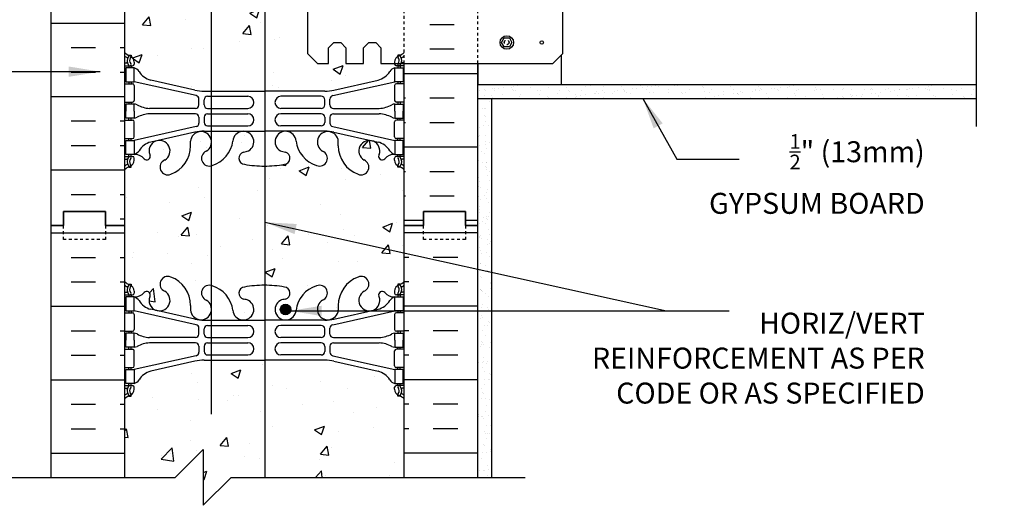
# Model space of a CAD drawing. Units: inches. Extents: x 109 to 210, y 85 to 161.
# Drawn here: x 174 to 210, y 123 to 140 of the extents above; entities that cross this region are included whole.
import ezdxf

# ---------------------------------------------------------------- set-up
doc = ezdxf.new("R2010")
doc.units = ezdxf.units.IN
doc.header["$LTSCALE"] = 0.5
doc.header["$MEASUREMENT"] = 0
doc.linetypes.add('DASHED2', pattern=[0.375, 0.25, -0.125])
doc.linetypes.add('HIDDEN2', pattern=[0.1875, 0.125, -0.0625])
for name, color, linetype in [('HATCH', 12, 'Continuous'), ('line25', 2, 'Continuous'), ('LINE3', 3, 'Continuous'), ('LINE50', 5, 'Continuous'), ('LINE9', 9, 'Continuous'), ('TEXT', 4, 'Continuous'), ('Web_Edge', 9, 'Continuous')]:
    doc.layers.add(name, color=color, linetype=linetype)
doc.styles.add('DIM', font='romans.shx', dxfattribs={"width": 0.7})
doc.styles.add('ROMANS', font='romans.shx', dxfattribs={"height": 0.75})
doc.dimstyles.new('ext_12', dxfattribs={"dimscale": 12, "dimtxt": 0.09375, "dimasz": 0.09375, "dimexe": 0.09375, "dimexo": 0.0625, "dimgap": 0.0625, "dimtad": 1, "dimdec": 1, "dimzin": 3, "dimdsep": 46, "dimlunit": 4, "dimtxsty": 'DIM', "dimcen": 0.09, "dimdle": 0.09375, "dimclrt": 4, "dimadec": 0, "dimazin": 0, "dimtfac": 1, "dimtdec": 1, "dimtmove": 2, "dimatfit": 3, "dimfxl": 1, "dimfrac": 2, "dimtolj": 1, "dimtzin": 0, "dimarcsym": 0})
pattern_1 = [(37.5, (79.7706, 17.2635), (-0.0157483, 0.4817059), [0, -0.38, 0, -0.425, 0, -0.40625]), (7.5, (79.7706, 17.2635), (0.4424442, 0.7055365), [0, -0.205, 0, -0.3425, 0, -0.13125]), (327.5, (79.4631, 17.2635), (0.7785355, 0.0014148), [0, -0.125, 0, -0.45, 0, -0.5875]), (317.5, (79.4631, 17.2635), (0.7515317, 0.219419), [0, -0.0625, 0, -0.295, 0, -0.3375])]

msp = doc.modelspace()

# ---------------------------------------------------------------- hatches: boundary and pattern name
at = {"layer": 'HATCH'}
h = msp.add_hatch(dxfattribs=at)
h.set_pattern_fill('AR-CONC', color=256, scale=0.5)
h.paths.add_polyline_path([(188.232, 159.584), (183.214, 159.584), (183.214, 155.396), (183.232, 155.396), (185.39, 155.396, 0.054974), (185.716, 155.432), (187.297, 155.785, 0.180914), (187.715, 156.096, -0.155529), (187.891, 156.23), (187.996, 156.23), (187.996, 156.3), (187.948, 156.3, -0.414214), (187.886, 156.362), (187.886, 156.43, -0.249069), (187.996, 156.637), (187.996, 156.679), (188.086, 156.679, 0.08841), (188.232, 156.776)])
h.paths.add_polyline_path([(183.214, 159.584), (182.044, 159.584), (181.333, 158.873), (181.333, 155.396), (183.214, 155.396)])
h.paths.add_polyline_path([(181.333, 158.873), (181.044, 158.584), (181.044, 160.584), (180.044, 159.584), (178.232, 159.584), (178.232, 156.776, 0.088416), (178.378, 156.679), (178.468, 156.679), (178.468, 156.637, -0.249069), (178.578, 156.43), (178.578, 156.362, -0.414214), (178.515, 156.3), (178.468, 156.3), (178.468, 156.23), (178.573, 156.23, -0.155529), (178.748, 156.096, 0.180914), (179.166, 155.785), (180.747, 155.432, 0.054974), (181.074, 155.396), (181.333, 155.396)])
h.paths.add_polyline_path([(181.333, 152.726, -0.939916), (181.152, 153.249, 0.218184), (181.333, 153.503), (181.333, 153.644, 0.876353), (180.591, 153.601), (180.591, 153.436, -0.311223), (179.882, 152.42, -1), (179.669, 152.931, 2.155404), (179.13, 153.126), (179.142, 153.104, -0.834375), (178.93, 152.979, 0.23174), (178.573, 153.13), (178.468, 153.13), (178.468, 153.06), (178.515, 153.06, -0.414214), (178.578, 152.997), (178.578, 152.93, -0.249069), (178.468, 152.723), (178.468, 152.681), (178.378, 152.681, 0.088416), (178.232, 152.584), (178.232, 150.584, -0.451271), (178.676, 150.534, -0.520567), (179.228, 150.534, -0.520567), (179.696, 150.534, -0.520567), (179.976, 150.534, -0.520567), (180.532, 150.534, -0.520567), (180.839, 150.534, -0.520567), (181.065, 150.534, -0.321926), (181.333, 150.628)])
h.paths.add_polyline_path([(183.214, 152.714, -0.046405), (182.518, 152.779, -0.843243), (182.484, 153.211, 0.055617), (182.663, 153.257, 1.661382), (182.102, 153.61, -0.30095), (181.366, 152.737, -0.030973), (181.333, 152.726), (181.333, 150.628, -0.17013), (181.464, 150.534, -0.520567), (182.069, 150.534, -0.520567), (182.407, 150.534, -0.520567), (182.663, 150.534, -0.464142), (183.214, 150.584)], flags=16)
h.paths.add_polyline_path([(188.232, 152.584, 0.08841), (188.086, 152.681), (187.996, 152.681), (187.996, 152.723, -0.249069), (187.886, 152.93), (187.886, 152.997, -0.414214), (187.948, 153.06), (187.996, 153.06), (187.996, 153.13), (187.891, 153.13, 0.231736), (187.533, 152.979, -0.8344), (187.322, 153.104), (187.333, 153.126, 2.155404), (186.795, 152.931, -1), (186.581, 152.42, -0.311223), (185.872, 153.436), (185.873, 153.601, 1.661382), (185.311, 153.249, -1), (185.098, 152.737, -0.30095), (184.362, 153.61, 1.661382), (183.801, 153.257, 0.055617), (183.98, 153.211, -0.843243), (183.946, 152.779, -0.047544), (183.232, 152.714, -0.047544), (182.518, 152.779, -0.843243), (182.484, 153.211, 0.055617), (182.663, 153.257, 1.661382), (182.102, 153.61, -0.30095), (181.366, 152.737, -0.030973), (181.333, 152.726), (181.333, 150.628), (181.333, 148.441, -0.030973), (181.366, 148.43, -0.30095), (182.102, 147.558, 1.661382), (182.663, 147.911, 0.055617), (182.484, 147.956, -0.843243), (182.518, 148.388, -0.047544), (183.232, 148.453, -0.047544), (183.946, 148.388, -0.843243), (183.98, 147.956, 0.055617), (183.801, 147.911, 1.661382), (184.362, 147.558, -0.30095), (185.098, 148.43, -1), (185.311, 147.919, 1.661382), (185.873, 147.566), (185.872, 147.731, -0.311223), (186.581, 148.747, -1), (186.795, 148.236, 2.155404), (187.333, 148.042), (187.322, 148.063, -0.834375), (187.533, 148.189, 0.23174), (187.891, 148.038), (187.996, 148.038), (187.996, 148.108), (187.948, 148.108, -0.414214), (187.886, 148.17), (187.886, 148.238, -0.249069), (187.996, 148.445), (187.996, 148.486), (188.086, 148.486, 0.08841), (188.232, 148.584), (188.232, 150.584)])
h.paths.add_polyline_path([(182.663, 147.586, -1), (182.288, 147.586, -1)], flags=16)
h.paths.add_polyline_path([(181.333, 150.628, 0.321926), (181.065, 150.534, 0.520567), (180.839, 150.534, 0.520567), (180.532, 150.534, 0.520567), (179.976, 150.534, 0.520567), (179.696, 150.534, 0.520567), (179.228, 150.534, 0.520567), (178.676, 150.534, 0.451271), (178.232, 150.584), (178.232, 148.584, 0.088416), (178.378, 148.486), (178.468, 148.486), (178.468, 148.445, -0.249069), (178.578, 148.238), (178.578, 148.17, -0.414214), (178.515, 148.108), (178.468, 148.108), (178.468, 148.038), (178.573, 148.038, 0.231736), (178.93, 148.189, -0.8344), (179.142, 148.063), (179.13, 148.042, 2.155404), (179.669, 148.236, -1), (179.882, 148.747, -0.311223), (180.591, 147.731), (180.591, 147.566, 0.876353), (181.333, 147.524), (181.333, 147.665, 0.218184), (181.152, 147.919, -0.939916), (181.333, 148.441)])
h.paths.add_polyline_path([(181.333, 145.772), (181.074, 145.772, 0.054974), (180.747, 145.736), (179.166, 145.383, 0.180914), (178.748, 145.072, -0.155529), (178.573, 144.938), (178.468, 144.938), (178.468, 144.868), (178.515, 144.868, -0.414214), (178.578, 144.805), (178.578, 144.738, -0.249069), (178.468, 144.531), (178.468, 144.489), (178.378, 144.489, 0.088416), (178.232, 144.391), (178.232, 138.776, 0.088416), (178.378, 138.679), (178.468, 138.679), (178.468, 138.637, -0.249069), (178.578, 138.43), (178.578, 138.362, -0.414214), (178.515, 138.3), (178.468, 138.3), (178.468, 138.23), (178.573, 138.23, -0.155529), (178.748, 138.096, 0.180914), (179.166, 137.785), (180.747, 137.432, 0.054974), (181.074, 137.396), (181.333, 137.396)])
h.paths.add_polyline_path([(183.249, 145.772), (183.232, 145.772), (181.333, 145.772), (181.333, 137.396), (183.249, 137.396)])
h.paths.add_polyline_path([(184.772, 144.03), (185.125, 144.384), (185.522, 144.384), (185.522, 143.821), (185.709, 143.634), (185.959, 143.634), (186.147, 143.821), (186.147, 144.384), (186.772, 144.384), (186.772, 143.821), (186.959, 143.634), (187.209, 143.634), (187.397, 143.821), (187.397, 144.384), (188.232, 144.384), (188.232, 144.391, 0.08841), (188.086, 144.489), (187.996, 144.489), (187.996, 144.531, -0.249069), (187.886, 144.738), (187.886, 144.805, -0.414214), (187.948, 144.868), (187.996, 144.868), (187.996, 144.938), (187.891, 144.938, -0.155529), (187.715, 145.072, 0.180914), (187.297, 145.383), (185.716, 145.736, 0.054974), (185.39, 145.772), (183.249, 145.772), (183.249, 137.396), (185.39, 137.396, 0.054974), (185.716, 137.432), (187.297, 137.785, 0.180914), (187.715, 138.096, -0.155529), (187.891, 138.23), (187.996, 138.23), (187.996, 138.3), (187.948, 138.3, -0.414214), (187.886, 138.362), (187.886, 138.384), (187.397, 138.384), (187.397, 138.946), (187.209, 139.134), (186.959, 139.134), (186.772, 138.946), (186.772, 138.384), (186.147, 138.384), (186.147, 138.946), (185.959, 139.134), (185.709, 139.134), (185.522, 138.946), (185.522, 138.384), (185.125, 138.384), (184.772, 138.737)])
h.paths.add_polyline_path([(181.333, 134.726, -0.939916), (181.152, 135.249, 0.218184), (181.333, 135.503), (181.333, 135.644, 0.876353), (180.591, 135.601), (180.591, 135.436, -0.311223), (179.882, 134.42, -1), (179.669, 134.931, 2.155404), (179.13, 135.126), (179.142, 135.104, -0.834375), (178.93, 134.979, 0.23174), (178.573, 135.13), (178.468, 135.13), (178.468, 135.06), (178.515, 135.06, -0.414214), (178.578, 134.997), (178.578, 134.93, -0.249069), (178.468, 134.723), (178.468, 134.681), (178.378, 134.681, 0.088416), (178.232, 134.584), (178.232, 132.584), (178.232, 130.584, 0.088416), (178.378, 130.486), (178.468, 130.486), (178.468, 130.445, -0.249069), (178.578, 130.238), (178.578, 130.17, -0.414214), (178.515, 130.108), (178.468, 130.108), (178.468, 130.038), (178.573, 130.038, 0.231736), (178.93, 130.189, -0.8344), (179.142, 130.063), (179.13, 130.042, 2.155404), (179.669, 130.236, -1), (179.882, 130.747, -0.311223), (180.591, 129.731), (180.591, 129.566, 0.876353), (181.333, 129.524), (181.333, 129.665, 0.218184), (181.152, 129.919, -0.939916), (181.333, 130.441)])
h.paths.add_polyline_path([(183.249, 134.714, -0.048684), (182.518, 134.779, -0.843243), (182.484, 135.211, 0.055617), (182.663, 135.257, 1.661382), (182.102, 135.61, -0.30095), (181.366, 134.737, -0.030973), (181.333, 134.726), (181.333, 130.441, -0.030973), (181.366, 130.43, -0.30095), (182.102, 129.558, 1.661382), (182.663, 129.911, 0.055617), (182.484, 129.956, -0.843243), (182.518, 130.388, -0.048684), (183.249, 130.453)])
h.paths.add_polyline_path([(188.232, 134.584, 0.08841), (188.086, 134.681), (187.996, 134.681), (187.996, 134.723, -0.249069), (187.886, 134.93), (187.886, 134.997, -0.414214), (187.948, 135.06), (187.996, 135.06), (187.996, 135.13), (187.891, 135.13, 0.231736), (187.533, 134.979, -0.8344), (187.322, 135.104), (187.333, 135.126, 2.155404), (186.795, 134.931, -1), (186.581, 134.42, -0.311223), (185.872, 135.436), (185.873, 135.601, 1.661382), (185.311, 135.249, -1), (185.098, 134.737, -0.30095), (184.362, 135.61, 1.661382), (183.801, 135.257, 0.055617), (183.98, 135.211, -0.843243), (183.946, 134.779, -0.046405), (183.249, 134.714), (183.249, 130.453, -0.046405), (183.946, 130.388, -0.843243), (183.98, 129.956, 0.055617), (183.801, 129.911, 1.661382), (184.362, 129.558, -0.30095), (185.098, 130.43, -1), (185.311, 129.919, 1.661382), (185.873, 129.566), (185.872, 129.731, -0.311223), (186.581, 130.747, -1), (186.795, 130.236, 2.155404), (187.333, 130.042), (187.322, 130.063, -0.834375), (187.533, 130.189, 0.23174), (187.891, 130.038), (187.996, 130.038), (187.996, 130.108), (187.948, 130.108, -0.414214), (187.886, 130.17), (187.886, 130.238, -0.249069), (187.996, 130.445), (187.996, 130.486), (188.086, 130.486, 0.08841), (188.232, 130.584), (188.232, 132.584)])
h.paths.add_polyline_path([(184.175, 129.586, -1), (183.8, 129.586, -1)], flags=16)
h.paths.add_polyline_path([(183.249, 127.772), (183.232, 127.772), (181.074, 127.772, 0.054974), (180.747, 127.736), (179.166, 127.383, 0.180914), (178.748, 127.072, -0.155529), (178.573, 126.938), (178.468, 126.938), (178.468, 126.868), (178.515, 126.868, -0.414214), (178.578, 126.805), (178.578, 126.738, -0.249069), (178.468, 126.531), (178.468, 126.489), (178.378, 126.489, 0.088416), (178.232, 126.391), (178.232, 123.584), (180.044, 123.584), (181.044, 124.584), (181.044, 122.584), (182.044, 123.584), (183.249, 123.584)])
h.paths.add_polyline_path([(188.232, 126.391, 0.08841), (188.086, 126.489), (187.996, 126.489), (187.996, 126.531, -0.249069), (187.886, 126.738), (187.886, 126.805, -0.414214), (187.948, 126.868), (187.996, 126.868), (187.996, 126.938), (187.891, 126.938, -0.155529), (187.715, 127.072, 0.180914), (187.297, 127.383), (185.716, 127.736, 0.054974), (185.39, 127.772), (183.249, 127.772), (183.249, 123.584), (188.232, 123.584)])
h = msp.add_hatch(dxfattribs=at)
h.set_pattern_fill('INSUL', color=256, scale=7, style=0)
h.set_pattern_definition([(0, (-2747.93, -264.4257), (0, 2.625), []), (0, (-2747.93, -263.5507), (0, 2.625), [0.875, -0.875]), (0, (-2747.93, -262.6757), (0, 2.625), [0.875, -0.875])])
h.paths.add_polyline_path([(175.607, 132.584), (176.044, 132.584), (176.044, 133.084), (177.544, 133.084), (177.544, 132.584), (178.232, 132.584), (178.232, 150.584), (177.544, 150.584), (177.544, 151.084), (176.044, 151.084), (176.044, 150.584), (175.607, 150.584)])
h = msp.add_hatch(dxfattribs=at)
h.set_pattern_fill('AR-SAND', color=256, scale=0.25, style=0)
h.set_pattern_definition(pattern_1)
h.paths.add_polyline_path([(206.839, 137.634), (190.857, 137.634), (190.857, 137.134), (206.839, 137.134)])
h = msp.add_hatch(dxfattribs=at)
h.set_pattern_fill('AR-SAND', color=256, scale=0.25, style=0)
h.set_pattern_definition(pattern_1)
h.paths.add_polyline_path([(208.684, 137.634), (206.839, 137.634), (206.839, 137.134), (208.684, 137.134)])
h = msp.add_hatch(dxfattribs=at)
h.set_pattern_fill('AR-SAND', color=256, scale=0.25, style=0)
h.set_pattern_definition(pattern_1)
h.paths.add_polyline_path([(191.357, 137.134), (190.857, 137.134), (190.857, 132.584), (190.857, 123.584), (191.357, 123.584)])
at = {"layer": 'LINE3'}
msp.add_hatch(color=256, dxfattribs=at).paths.add_polyline_path([(183.8, 129.586, 1), (184.175, 129.586, 1)])

# ---------------------------------------------------------------- linework, layer by layer
at = {"layer": 'HATCH'}
for p, q in [((190.021, 139.764), (189.146, 139.764)), ((190.021, 138.889), (189.146, 138.889)), ((190.857, 138.014), (188.232, 138.014)), ((190.021, 137.139), (189.146, 137.139)), ((190.021, 136.264), (189.146, 136.264)), ((190.857, 135.389), (188.232, 135.389)), ((190.021, 134.514), (189.146, 134.514)), ((188.271, 133.639), (188.232, 133.639)), ((190.021, 133.639), (189.146, 133.639)), ((188.919, 132.764), (188.232, 132.764)), ((190.857, 132.764), (190.419, 132.764)), ((175.607, 132.324), (178.232, 132.324)), ((190.857, 132.324), (188.232, 132.324)), ((176.32, 131.449), (177.195, 131.449)), ((178.07, 131.449), (178.232, 131.449)), ((188.393, 131.449), (188.232, 131.449)), ((190.143, 131.449), (189.268, 131.449)), ((176.32, 130.574), (177.195, 130.574)), ((178.07, 130.574), (178.232, 130.574)), ((188.393, 130.574), (188.232, 130.574)), ((190.143, 130.574), (189.268, 130.574)), ((175.607, 129.699), (178.232, 129.699)), ((190.857, 129.699), (188.232, 129.699)), ((176.32, 128.824), (177.195, 128.824)), ((178.07, 128.824), (178.232, 128.824)), ((188.393, 128.824), (188.232, 128.824)), ((190.143, 128.824), (189.268, 128.824)), ((176.32, 127.949), (177.195, 127.949)), ((178.07, 127.949), (178.232, 127.949)), ((188.393, 127.949), (188.232, 127.949)), ((190.143, 127.949), (189.268, 127.949)), ((175.607, 127.074), (178.232, 127.074)), ((190.857, 127.074), (188.232, 127.074)), ((176.32, 126.199), (177.195, 126.199)), ((178.07, 126.199), (178.232, 126.199)), ((188.393, 126.199), (188.232, 126.199)), ((190.143, 126.199), (189.268, 126.199)), ((176.32, 125.324), (177.195, 125.324)), ((178.07, 125.324), (178.232, 125.324)), ((188.393, 125.324), (188.232, 125.324)), ((190.143, 125.324), (189.268, 125.324)), ((175.607, 124.449), (178.232, 124.449)), ((190.857, 124.449), (188.232, 124.449))]:
    msp.add_line(p, q, dxfattribs=at)
at = {"layer": 'HATCH', "color": 8}
for p, q in [((188.271, 137.139), (188.232, 137.139)), ((188.271, 136.264), (188.232, 136.264)), ((188.271, 134.514), (188.232, 134.514))]:
    msp.add_line(p, q, dxfattribs=at)
at = {"layer": 'line25'}
for p, q in [((178.232, 150.584), (178.232, 132.584)), ((188.232, 132.584), (188.232, 138.384)), ((190.857, 138.384), (190.857, 137.634)), ((193.857, 137.634), (193.857, 138.697)), ((190.857, 137.634), (208.684, 137.634)), ((190.857, 137.634), (193.857, 137.634)), ((178.232, 132.584), (178.232, 123.584)), ((188.232, 123.584), (188.232, 132.584))]:
    msp.add_line(p, q, dxfattribs=at)
msp.add_lwpolyline([(184.772, 144.03), (184.772, 138.737), (185.125, 138.384), (185.522, 138.384), (185.522, 138.946), (185.709, 139.134), (185.959, 139.134), (186.147, 138.946), (186.147, 138.384), (186.772, 138.384), (186.772, 138.946), (186.959, 139.134), (187.209, 139.134), (187.397, 138.946), (187.397, 138.384), (193.543, 138.384), (193.897, 138.737), (193.897, 144.03)], dxfattribs=at)
at = {"layer": 'LINE3'}
for p, q in [((181.333, 158.873), (181.333, 125.844)), ((183.249, 149.045), (183.249, 123.587))]:
    msp.add_line(p, q, dxfattribs=at)
msp.add_circle((183.988, 129.586), 0.188, dxfattribs=at)
at = {"layer": 'LINE50'}
for p, q in [((175.607, 132.584), (175.607, 150.584)), ((190.857, 132.584), (190.857, 138.384)), ((175.607, 123.584), (175.607, 132.584)), ((190.857, 123.584), (190.857, 132.584))]:
    msp.add_line(p, q, dxfattribs=at)
for points in [[(175.607, 132.584), (176.044, 132.584), (176.044, 133.084), (177.544, 133.084), (177.544, 132.584), (178.232, 132.584)], [(178.232, 132.584), (177.544, 132.584), (177.544, 133.084), (176.044, 133.084), (176.044, 132.584), (175.607, 132.584)], [(190.857, 132.584), (190.419, 132.584), (190.419, 133.084), (188.919, 133.084), (188.919, 132.584), (188.232, 132.584)], [(188.232, 132.584), (188.919, 132.584), (188.919, 133.084), (190.419, 133.084), (190.419, 132.584), (190.857, 132.584)]]:
    msp.add_lwpolyline(points, dxfattribs=at)
at = {"layer": 'LINE9', "linetype": 'HIDDEN2'}
for p, q in [((188.232, 138.384), (188.232, 144.365)), ((190.857, 138.384), (190.857, 144.384))]:
    msp.add_line(p, q, dxfattribs=at)
at = {"layer": 'LINE9'}
for p, q in [((190.857, 137.134), (208.684, 137.134)), ((191.357, 123.584), (191.357, 137.134))]:
    msp.add_line(p, q, dxfattribs=at)
for points in [[(208.684, 148.384), (208.684, 143.259), (207.684, 142.259), (209.684, 142.259), (208.684, 141.259), (208.684, 136.134)], [(169.3, 123.584), (180.044, 123.584), (181.044, 124.584), (181.044, 122.584), (182.044, 123.584), (192.549, 123.584)]]:
    msp.add_lwpolyline(points, dxfattribs=at)
msp.add_lwpolyline([(191.989, 139.294), (192.082, 139.134), (191.989, 138.974), (191.805, 138.974), (191.712, 139.134), (191.805, 139.294)], close=True, dxfattribs=at)
at = {"layer": 'LINE9', "linetype": 'DASHED2', "ltscale": 0.15}
for points in [[(177.544, 132.584), (177.544, 132.584), (177.544, 132.084), (176.044, 132.084), (176.044, 132.584), (176.044, 132.584)], [(177.544, 132.584), (177.544, 132.584), (177.544, 132.084), (176.044, 132.084), (176.044, 132.584), (176.044, 132.584)], [(190.419, 132.584), (190.419, 132.584), (190.419, 132.084), (188.919, 132.084), (188.919, 132.584), (188.919, 132.584)], [(190.419, 132.584), (190.419, 132.584), (190.419, 132.084), (188.919, 132.084), (188.919, 132.584), (188.919, 132.584)]]:
    msp.add_lwpolyline(points, dxfattribs=at)
at = {"layer": 'LINE9'}
for centre, radius in [((191.897, 139.134), 0.241), ((193.147, 139.134), 0.0625)]:
    msp.add_circle(centre, radius, dxfattribs=at)
at = {"layer": 'LINE9', "linetype": 'DASHED2'}
msp.add_circle((191.892, 139.138), 0.0843, dxfattribs=at)
at = {"layer": 'Web_Edge', "color": 8}
for p, q in [((178.232, 138.4), (178.31, 138.4)), ((178.378, 138.679), (178.468, 138.679)), ((178.468, 138.679), (178.468, 138.637)), ((178.578, 138.43), (178.578, 138.362)), ((187.886, 138.43), (187.886, 138.362)), ((188.086, 138.679), (187.996, 138.679)), ((187.996, 138.679), (187.996, 138.637)), ((188.232, 138.4), (188.154, 138.4)), ((178.232, 138.3), (178.515, 138.3)), ((178.378, 138.3), (178.378, 138.23)), ((178.468, 138.3), (178.468, 138.23)), ((188.232, 138.3), (187.948, 138.3)), ((187.996, 138.3), (187.996, 138.23)), ((188.086, 138.3), (188.086, 138.23)), ((178.232, 137.66), (178.515, 137.66)), ((178.378, 137.73), (178.378, 137.66)), ((178.468, 137.73), (178.468, 137.66)), ((180.79, 137.233), (178.573, 137.73)), ((180.747, 137.432), (179.166, 137.785)), ((185.673, 137.233), (187.891, 137.73)), ((185.716, 137.432), (187.297, 137.785)), ((188.232, 137.66), (187.948, 137.66)), ((187.996, 137.73), (187.996, 137.66)), ((188.086, 137.73), (188.086, 137.66)), ((178.578, 137.597), (178.578, 137.062)), ((181.074, 137.396), (183.232, 137.396)), ((185.39, 137.396), (183.232, 137.396)), ((187.886, 137.597), (187.886, 137.062)), ((178.232, 137), (178.515, 137)), ((178.378, 137), (178.378, 136.93)), ((178.468, 137), (178.468, 136.93)), ((180.888, 136.899), (180.888, 137.111)), ((181.075, 136.9), (181.075, 137.084)), ((181.2, 137.209), (182.64, 137.209)), ((185.263, 137.209), (183.823, 137.209)), ((185.388, 136.9), (185.388, 137.084)), ((185.575, 136.899), (185.575, 137.111)), ((188.232, 137), (187.948, 137)), ((187.996, 137), (187.996, 136.93)), ((188.086, 137), (188.086, 136.93)), ((180.763, 136.774), (179.125, 136.774)), ((181.2, 136.775), (182.64, 136.775)), ((185.263, 136.775), (183.823, 136.775)), ((185.7, 136.774), (187.338, 136.774)), ((178.232, 136.36), (178.515, 136.36)), ((178.378, 136.36), (178.378, 136.43)), ((178.468, 136.36), (178.468, 136.43)), ((178.578, 135.762), (178.578, 136.297)), ((180.763, 136.586), (179.125, 136.586)), ((180.888, 136.461), (180.888, 136.249)), ((181.075, 136.46), (181.075, 136.276)), ((181.2, 136.585), (182.64, 136.585)), ((185.263, 136.585), (183.823, 136.585)), ((185.388, 136.46), (185.388, 136.276)), ((185.575, 136.461), (185.575, 136.249)), ((185.7, 136.586), (187.338, 136.586)), ((187.886, 135.762), (187.886, 136.297)), ((188.232, 136.36), (187.948, 136.36)), ((187.996, 136.36), (187.996, 136.43)), ((188.086, 136.36), (188.086, 136.43)), ((180.79, 136.127), (178.573, 135.63)), ((180.747, 135.928), (179.166, 135.575)), ((181.074, 135.964), (183.232, 135.964)), ((181.2, 136.151), (182.64, 136.151)), ((185.39, 135.964), (183.232, 135.964)), ((185.263, 136.151), (183.823, 136.151)), ((185.673, 136.127), (187.891, 135.63)), ((185.716, 135.928), (187.297, 135.575)), ((178.232, 135.7), (178.515, 135.7)), ((178.378, 135.63), (178.378, 135.7)), ((178.468, 135.63), (178.468, 135.7)), ((180.591, 135.436), (180.591, 135.601)), ((185.872, 135.436), (185.873, 135.601)), ((188.232, 135.7), (187.948, 135.7)), ((187.996, 135.63), (187.996, 135.7)), ((188.086, 135.63), (188.086, 135.7)), ((178.232, 135.06), (178.515, 135.06)), ((178.232, 134.96), (178.31, 134.96)), ((178.378, 135.06), (178.378, 135.13)), ((178.468, 135.06), (178.468, 135.13)), ((178.578, 134.93), (178.578, 134.997)), ((179.13, 135.126), (179.142, 135.104)), ((187.333, 135.126), (187.322, 135.104)), ((187.886, 134.93), (187.886, 134.997)), ((188.232, 135.06), (187.948, 135.06)), ((187.996, 135.06), (187.996, 135.13)), ((188.086, 135.06), (188.086, 135.13)), ((188.232, 134.96), (188.154, 134.96)), ((178.378, 134.681), (178.468, 134.681)), ((178.468, 134.681), (178.468, 134.723)), ((187.996, 134.681), (187.996, 134.723)), ((188.086, 134.681), (187.996, 134.681))]:
    msp.add_line(p, q, dxfattribs=at)
at = {"layer": 'Web_Edge'}
for p, q in [((178.378, 130.486), (178.468, 130.486)), ((178.468, 130.486), (178.468, 130.445)), ((188.086, 130.486), (187.996, 130.486)), ((187.996, 130.486), (187.996, 130.445)), ((178.232, 130.208), (178.31, 130.208)), ((178.232, 130.108), (178.515, 130.108)), ((178.378, 130.108), (178.378, 130.038)), ((178.468, 130.108), (178.468, 130.038)), ((178.578, 130.238), (178.578, 130.17)), ((179.13, 130.042), (179.142, 130.063)), ((187.333, 130.042), (187.322, 130.063)), ((187.886, 130.238), (187.886, 130.17)), ((188.232, 130.108), (187.948, 130.108)), ((187.996, 130.108), (187.996, 130.038)), ((188.086, 130.108), (188.086, 130.038)), ((188.232, 130.208), (188.154, 130.208)), ((180.747, 129.239), (179.166, 129.592)), ((180.591, 129.731), (180.591, 129.566)), ((185.716, 129.239), (187.297, 129.592)), ((185.872, 129.731), (185.873, 129.566)), ((178.232, 129.468), (178.515, 129.468)), ((178.378, 129.538), (178.378, 129.468)), ((178.468, 129.538), (178.468, 129.468)), ((180.79, 129.041), (178.573, 129.538)), ((178.578, 129.405), (178.578, 128.87)), ((181.074, 129.203), (183.232, 129.203)), ((185.39, 129.203), (183.232, 129.203)), ((185.673, 129.041), (187.891, 129.538)), ((187.886, 129.405), (187.886, 128.87)), ((188.232, 129.468), (187.948, 129.468)), ((187.996, 129.538), (187.996, 129.468)), ((188.086, 129.538), (188.086, 129.468)), ((180.888, 128.707), (180.888, 128.919)), ((181.075, 128.708), (181.075, 128.892)), ((181.2, 129.017), (182.64, 129.017)), ((185.263, 129.017), (183.823, 129.017)), ((185.388, 128.708), (185.388, 128.892)), ((185.575, 128.707), (185.575, 128.919)), ((178.232, 128.808), (178.515, 128.808)), ((178.378, 128.808), (178.378, 128.738)), ((178.468, 128.808), (178.468, 128.738)), ((180.763, 128.582), (179.125, 128.582)), ((181.2, 128.583), (182.64, 128.583)), ((185.263, 128.583), (183.823, 128.583)), ((185.7, 128.582), (187.338, 128.582)), ((188.232, 128.808), (187.948, 128.808)), ((187.996, 128.808), (187.996, 128.738)), ((188.086, 128.808), (188.086, 128.738)), ((178.232, 128.168), (178.515, 128.168)), ((178.378, 128.168), (178.378, 128.238)), ((178.468, 128.168), (178.468, 128.238)), ((180.763, 128.394), (179.125, 128.394)), ((180.888, 128.269), (180.888, 128.056)), ((181.075, 128.268), (181.075, 128.084)), ((181.2, 128.393), (182.64, 128.393)), ((185.263, 128.393), (183.823, 128.393)), ((185.388, 128.268), (185.388, 128.084)), ((185.575, 128.269), (185.575, 128.056)), ((185.7, 128.394), (187.338, 128.394)), ((188.232, 128.168), (187.948, 128.168)), ((187.996, 128.168), (187.996, 128.238)), ((188.086, 128.168), (188.086, 128.238)), ((180.79, 127.934), (178.573, 127.438)), ((178.578, 127.57), (178.578, 128.105)), ((181.2, 127.959), (182.64, 127.959)), ((185.263, 127.959), (183.823, 127.959)), ((185.673, 127.934), (187.891, 127.438)), ((187.886, 127.57), (187.886, 128.105)), ((178.232, 127.508), (178.515, 127.508)), ((178.378, 127.438), (178.378, 127.508)), ((178.468, 127.438), (178.468, 127.508)), ((180.747, 127.736), (179.166, 127.383)), ((181.074, 127.772), (183.232, 127.772)), ((185.39, 127.772), (183.232, 127.772)), ((185.716, 127.736), (187.297, 127.383)), ((188.232, 127.508), (187.948, 127.508)), ((187.996, 127.438), (187.996, 127.508)), ((188.086, 127.438), (188.086, 127.508)), ((178.232, 126.868), (178.515, 126.868)), ((178.232, 126.768), (178.31, 126.768)), ((178.378, 126.868), (178.378, 126.938)), ((178.468, 126.868), (178.468, 126.938)), ((178.578, 126.738), (178.578, 126.805)), ((187.886, 126.738), (187.886, 126.805)), ((188.232, 126.868), (187.948, 126.868)), ((187.996, 126.868), (187.996, 126.938)), ((188.086, 126.868), (188.086, 126.938)), ((188.232, 126.768), (188.154, 126.768)), ((178.378, 126.489), (178.468, 126.489)), ((178.468, 126.489), (178.468, 126.531)), ((187.996, 126.489), (187.996, 126.531)), ((188.086, 126.489), (187.996, 126.489))]:
    msp.add_line(p, q, dxfattribs=at)
at = {"layer": 'Web_Edge', "color": 8}
for points in [[(178.273, 137.73), (178.573, 137.73), (178.573, 138.23), (178.273, 138.23)], [(188.191, 137.73), (187.891, 137.73), (187.891, 138.23), (188.191, 138.23)], [(178.273, 135.63), (178.573, 135.63), (178.573, 135.13), (178.273, 135.13)], [(188.191, 135.63), (187.891, 135.63), (187.891, 135.13), (188.191, 135.13)]]:
    msp.add_lwpolyline(points, close=True, dxfattribs=at)
for points in [[(178.573, 136.68), (178.573, 136.93), (178.273, 136.93), (178.273, 136.68)], [(178.573, 136.68), (178.573, 136.43), (178.273, 136.43), (178.273, 136.68)], [(187.891, 136.68), (187.891, 136.93), (188.191, 136.93), (188.191, 136.68)], [(187.891, 136.68), (187.891, 136.43), (188.191, 136.43), (188.191, 136.68)]]:
    msp.add_lwpolyline(points, dxfattribs=at)
at = {"layer": 'Web_Edge'}
for points in [[(178.273, 129.538), (178.573, 129.538), (178.573, 130.038), (178.273, 130.038)], [(188.191, 129.538), (187.891, 129.538), (187.891, 130.038), (188.191, 130.038)], [(178.273, 127.438), (178.573, 127.438), (178.573, 126.938), (178.273, 126.938)], [(188.191, 127.438), (187.891, 127.438), (187.891, 126.938), (188.191, 126.938)]]:
    msp.add_lwpolyline(points, close=True, dxfattribs=at)
for points in [[(178.573, 128.488), (178.573, 128.738), (178.273, 128.738), (178.273, 128.488)], [(187.891, 128.488), (187.891, 128.738), (188.191, 128.738), (188.191, 128.488)], [(178.573, 128.488), (178.573, 128.238), (178.273, 128.238), (178.273, 128.488)], [(187.891, 128.488), (187.891, 128.238), (188.191, 128.238), (188.191, 128.488)]]:
    msp.add_lwpolyline(points, dxfattribs=at)
at = {"layer": 'Web_Edge', "color": 8}
for centre, radius, start, end in [((178.578, 139.137), 0.5, 226.2109, 250.5288), ((187.886, 139.137), 0.5, 289.4712, 313.7878), ((178.578, 139.137), 0.6, 234.7832, 245.0748), ((178.31, 138.42), 0.0196, 269.4032, 15.4901), ((178.571, 138.485), 0.25, 140.1145, 222.4609), ((178.316, 138.574), 0.021, 343.464, 63.9957), ((178.414, 138.615), 0.045, 321.448, 139.1879), ((178.42, 138.346), 0.045, 222.4609, 42.4609), ((178.328, 138.43), 0.25, 0, 70.5288), ((178.571, 138.485), 0.16, 140.0001, 222.4609), ((178.515, 138.362), 0.0625, 270, 0), ((188.136, 138.43), 0.25, 109.4712, 180), ((187.948, 138.362), 0.0625, 180, 270), ((188.043, 138.346), 0.045, 137.5391, 317.5391), ((188.05, 138.615), 0.045, 40.8121, 218.552), ((187.892, 138.485), 0.16, 317.5391, 39.9999), ((187.892, 138.485), 0.25, 317.5391, 39.8855), ((188.148, 138.574), 0.021, 116.0043, 196.536), ((188.154, 138.42), 0.0196, 164.5099, 270.5968), ((187.886, 139.137), 0.6, 294.9252, 305.2158), ((178.45, 137.887), 0.364, 34.9775, 70.3387), ((179.373, 138.499), 0.743, 212.7919, 253.8107), ((187.09, 138.499), 0.743, 286.1893, 327.2081), ((188.013, 137.887), 0.364, 109.6613, 145.0225), ((178.515, 137.597), 0.0625, 0, 90), ((187.948, 137.597), 0.0625, 90, 180), ((181.074, 138.896), 1.5, 257.4135, 270), ((185.39, 138.896), 1.5, 270, 282.5865), ((178.515, 137.062), 0.0625, 270, 0), ((180.763, 137.111), 0.125, 0, 77.3767), ((181.2, 137.084), 0.125, 90, 180), ((182.64, 136.992), 0.217, 270, 90), ((183.823, 136.992), 0.217, 90, 270), ((185.263, 137.084), 0.125, 0, 90), ((185.7, 137.111), 0.125, 102.6233, 180), ((187.948, 137.062), 0.0625, 180, 270), ((178.569, 136.711), 0.219, 60.4937, 88.92), ((179.214, 137.941), 1.17, 242.6365, 265.6505), ((180.763, 136.899), 0.125, 270, 0), ((181.2, 136.9), 0.125, 180, 270), ((185.263, 136.9), 0.125, 270, 360), ((185.7, 136.899), 0.125, 180, 270), ((187.249, 137.941), 1.17, 274.3495, 297.3635), ((187.895, 136.711), 0.219, 91.08, 119.5063), ((178.515, 136.297), 0.0625, 0, 90), ((178.569, 136.649), 0.219, 271.08, 299.5063), ((179.214, 135.419), 1.17, 94.3495, 117.3635), ((180.763, 136.461), 0.125, 0, 90), ((180.763, 136.249), 0.125, 282.6233, 0), ((181.2, 136.46), 0.125, 90, 180), ((181.2, 136.276), 0.125, 180, 270), ((182.64, 136.368), 0.217, 270, 90), ((183.823, 136.368), 0.217, 90, 270), ((185.263, 136.46), 0.125, 0, 90), ((185.263, 136.276), 0.125, 270, 0), ((185.7, 136.461), 0.125, 90, 180), ((185.7, 136.249), 0.125, 180, 257.3767), ((187.249, 135.419), 1.17, 62.6365, 85.6505), ((187.895, 136.649), 0.219, 240.4937, 268.92), ((187.948, 136.297), 0.0625, 90, 180), ((180.965, 135.574), 0.375, 299.9315, 175.7552), ((181.074, 134.464), 1.5, 90, 102.5865), ((182.476, 135.582), 0.375, 299.9315, 175.7552), ((183.988, 135.582), 0.375, 4.2448, 240.0685), ((185.499, 135.574), 0.375, 4.2448, 240.0685), ((185.39, 134.464), 1.5, 77.4135, 90), ((178.515, 135.762), 0.0625, 270, 0), ((179.373, 134.861), 0.743, 106.1893, 147.2081), ((179.482, 135.256), 0.375, 299.9315, 200.3757), ((181.075, 135.73), 1.034, 286.3365, 353.3331), ((185.389, 135.73), 1.034, 186.6669, 253.6635), ((186.982, 135.256), 0.375, 339.6243, 240.0685), ((187.09, 134.861), 0.743, 32.7919, 73.8107), ((187.948, 135.762), 0.0625, 180, 270), ((178.45, 135.473), 0.364, 289.6613, 325.0225), ((179.5, 135.443), 1.092, 290.5175, 359.6668), ((181.259, 134.993), 0.277, 112.68, 292.68), ((182.538, 134.998), 0.22, 104.2604, 264.8165), ((182.369, 136.038), 0.834, 277.8937, 290.6271), ((184.094, 136.038), 0.834, 249.3729, 262.1063), ((183.926, 134.998), 0.22, 275.1835, 75.7396), ((185.205, 134.993), 0.277, 247.32, 67.32), ((186.964, 135.443), 1.092, 180.3332, 249.4825), ((188.013, 135.473), 0.364, 214.9775, 250.3387), ((178.31, 134.94), 0.0196, 344.5099, 90.5968), ((178.571, 134.875), 0.25, 137.5391, 219.8855), ((178.42, 135.014), 0.045, 317.5391, 137.5391), ((178.571, 134.875), 0.16, 137.5391, 219.9999), ((178.328, 134.93), 0.25, 289.4712, 360), ((178.515, 134.997), 0.0625, 360, 90), ((178.597, 134.689), 0.441, 41.0127, 93.2024), ((179.025, 135.061), 0.125, 221.0127, 20.3757), ((179.776, 134.676), 0.277, 112.68, 292.68), ((186.688, 134.676), 0.277, 247.32, 67.32), ((187.439, 135.061), 0.125, 159.6243, 318.9873), ((187.866, 134.689), 0.441, 86.7976, 138.9873), ((187.948, 134.997), 0.0625, 90, 180), ((188.136, 134.93), 0.25, 180, 250.5288), ((188.043, 135.014), 0.045, 42.4609, 222.4609), ((187.892, 134.875), 0.16, 320.0001, 42.4609), ((187.892, 134.875), 0.25, 320.1145, 42.4609), ((188.154, 134.94), 0.0196, 89.4032, 195.4901), ((178.578, 134.223), 0.6, 114.9252, 125.2168), ((178.578, 134.223), 0.5, 109.4712, 133.7891), ((178.316, 134.786), 0.021, 296.0043, 16.536), ((178.414, 134.745), 0.045, 220.8121, 38.552), ((183.214, 138.492), 3.777, 259.3725, 270.2606), ((183.249, 138.492), 3.777, 269.7394, 280.6275), ((188.05, 134.745), 0.045, 141.448, 319.1879), ((187.886, 134.223), 0.5, 46.2122, 70.5288), ((188.148, 134.786), 0.021, 163.464, 243.9957), ((187.886, 134.223), 0.6, 54.7832, 65.0748)]:
    msp.add_arc(centre, radius, start, end, dxfattribs=at)
at = {"layer": 'Web_Edge'}
for centre, radius, start, end in [((179.776, 130.492), 0.277, 67.32, 247.32), ((179.5, 129.725), 1.092, 0.3332, 69.4825), ((186.964, 129.725), 1.092, 110.5175, 179.6668), ((186.688, 130.492), 0.277, 292.68, 112.68), ((178.578, 130.945), 0.5, 226.2109, 250.5288), ((178.578, 130.945), 0.6, 234.7832, 245.0748), ((178.571, 130.292), 0.25, 140.1145, 222.4609), ((178.316, 130.382), 0.021, 343.464, 63.9957), ((178.414, 130.423), 0.045, 321.448, 139.1879), ((178.328, 130.238), 0.25, 0, 70.5288), ((178.571, 130.292), 0.16, 140.0001, 222.4609), ((181.259, 130.175), 0.277, 67.32, 247.32), ((181.075, 129.438), 1.034, 6.6669, 73.6635), ((182.538, 130.169), 0.22, 95.1835, 255.7396), ((183.214, 126.676), 3.777, 89.7394, 100.6275), ((183.249, 126.676), 3.777, 79.3725, 90.2606), ((183.926, 130.169), 0.22, 284.2604, 84.8165), ((185.389, 129.438), 1.034, 106.3365, 173.3331), ((185.205, 130.175), 0.277, 292.68, 112.68), ((188.136, 130.238), 0.25, 109.4712, 180), ((188.05, 130.423), 0.045, 40.8121, 218.552), ((187.892, 130.292), 0.16, 317.5391, 39.9999), ((187.886, 130.945), 0.5, 289.4712, 313.7878), ((187.892, 130.292), 0.25, 317.5391, 39.8855), ((188.148, 130.382), 0.021, 116.0043, 196.536), ((187.886, 130.945), 0.6, 294.9252, 305.2168), ((178.31, 130.227), 0.0196, 269.4032, 15.4901), ((178.42, 130.154), 0.045, 222.4609, 42.4609), ((178.515, 130.17), 0.0625, 270, 0), ((178.597, 130.478), 0.441, 266.7976, 318.9873), ((178.45, 129.695), 0.364, 34.9775, 70.3387), ((179.373, 130.306), 0.743, 212.7919, 253.8107), ((179.025, 130.107), 0.125, 339.6243, 138.9873), ((179.482, 129.911), 0.375, 159.6243, 60.0685), ((180.965, 129.594), 0.375, 184.2448, 60.0685), ((182.476, 129.586), 0.375, 184.2448, 60.0685), ((182.369, 129.13), 0.834, 69.3729, 82.1063), ((183.988, 129.586), 0.375, 119.9315, 355.7552), ((184.094, 129.13), 0.834, 97.8937, 110.6271), ((185.499, 129.594), 0.375, 119.9315, 355.7552), ((186.982, 129.911), 0.375, 119.9315, 20.3757), ((187.09, 130.306), 0.743, 286.1893, 327.2081), ((187.439, 130.107), 0.125, 41.0127, 200.3757), ((187.866, 130.478), 0.441, 221.0127, 273.2024), ((188.013, 129.695), 0.364, 109.6613, 145.0225), ((187.948, 130.17), 0.0625, 180, 270), ((188.043, 130.154), 0.045, 137.5391, 317.5391), ((188.154, 130.227), 0.0196, 164.5099, 270.5968), ((178.515, 129.405), 0.0625, 0, 90), ((181.074, 130.703), 1.5, 257.4135, 270), ((185.39, 130.703), 1.5, 270, 282.5865), ((187.948, 129.405), 0.0625, 90, 180), ((178.515, 128.87), 0.0625, 270, 0), ((180.763, 128.919), 0.125, 0, 77.3767), ((181.2, 128.892), 0.125, 90, 180), ((182.64, 128.8), 0.217, 270, 90), ((183.823, 128.8), 0.217, 90, 270), ((185.263, 128.892), 0.125, 0, 90), ((185.7, 128.919), 0.125, 102.6233, 180), ((187.948, 128.87), 0.0625, 180, 270), ((178.569, 128.519), 0.219, 60.4937, 88.92), ((179.214, 129.749), 1.17, 242.6365, 265.6505), ((180.763, 128.707), 0.125, 270, 0), ((181.2, 128.708), 0.125, 180, 270), ((185.263, 128.708), 0.125, 270, 360), ((185.7, 128.707), 0.125, 180, 270), ((187.249, 129.749), 1.17, 274.3495, 297.3635), ((187.895, 128.519), 0.219, 91.08, 119.5063), ((178.515, 128.105), 0.0625, 0, 90), ((178.569, 128.456), 0.219, 271.08, 299.5063), ((179.214, 127.227), 1.17, 94.3495, 117.3635), ((180.763, 128.269), 0.125, 0, 90), ((181.2, 128.268), 0.125, 90, 180), ((182.64, 128.176), 0.217, 270, 90), ((183.823, 128.176), 0.217, 90, 270), ((185.263, 128.268), 0.125, 0, 90), ((185.7, 128.269), 0.125, 90, 180), ((187.249, 127.227), 1.17, 62.6365, 85.6505), ((187.895, 128.456), 0.219, 240.4937, 268.92), ((187.948, 128.105), 0.0625, 90, 180), ((180.763, 128.056), 0.125, 282.6233, 0), ((181.2, 128.084), 0.125, 180, 270), ((185.263, 128.084), 0.125, 270, 0), ((185.7, 128.056), 0.125, 180, 257.3767), ((178.515, 127.57), 0.0625, 270, 0), ((181.074, 126.272), 1.5, 90, 102.5865), ((185.39, 126.272), 1.5, 77.4135, 90), ((187.948, 127.57), 0.0625, 180, 270), ((179.373, 126.669), 0.743, 106.1893, 147.2081), ((187.09, 126.669), 0.743, 32.7919, 73.8107), ((178.31, 126.748), 0.0196, 344.5099, 90.5968), ((178.571, 126.683), 0.25, 137.5391, 219.8855), ((178.42, 126.821), 0.045, 317.5391, 137.5391), ((178.571, 126.683), 0.16, 137.5391, 219.9999), ((178.328, 126.738), 0.25, 289.4712, 360), ((178.515, 126.805), 0.0625, 360, 90), ((178.45, 127.28), 0.364, 289.6613, 325.0225), ((188.013, 127.28), 0.364, 214.9775, 250.3387), ((187.948, 126.805), 0.0625, 90, 180), ((188.136, 126.738), 0.25, 180, 250.5288), ((188.043, 126.821), 0.045, 42.4609, 222.4609), ((187.892, 126.683), 0.16, 320.0001, 42.4609), ((187.892, 126.683), 0.25, 320.1145, 42.4609), ((188.154, 126.748), 0.0196, 89.4032, 195.4901), ((178.578, 126.031), 0.6, 114.9252, 125.2168), ((178.578, 126.031), 0.5, 109.4712, 133.7891), ((178.316, 126.594), 0.021, 296.0043, 16.536), ((178.414, 126.552), 0.045, 220.8121, 38.552), ((188.05, 126.552), 0.045, 141.448, 319.1879), ((187.886, 126.031), 0.5, 46.2122, 70.5288), ((188.148, 126.594), 0.021, 163.464, 243.9957), ((187.886, 126.031), 0.6, 54.7842, 65.0748)]:
    msp.add_arc(centre, radius, start, end, dxfattribs=at)
at = {"layer": 'Web_Edge', "color": 8}
for points in [[(181.075, 136.905), (181.075, 137.079)], [(185.388, 136.905), (185.388, 137.079)], [(181.075, 136.455), (181.075, 136.281)], [(185.388, 136.455), (185.388, 136.281)]]:
    msp.add_open_spline(points, degree=1, dxfattribs=at)
at = {"layer": 'Web_Edge'}
for points in [[(181.075, 128.713), (181.075, 128.887)], [(185.388, 128.713), (185.388, 128.887)], [(181.075, 128.263), (181.075, 128.089)], [(185.388, 128.263), (185.388, 128.089)]]:
    msp.add_open_spline(points, degree=1, dxfattribs=at)

# ---------------------------------------------------------------- texts
at = {"layer": 'TEXT', "char_height": 0.75, "attachment_point": 6, "style": 'ROMANS'}
for s, insert, width in [('\\A1;{\\H0.7x;\\S1/2;}" (13mm) GYPSUM BOARD', (206.839, 134.432), 9.12398), ('HORIZ/VERT REINFORCEMENT AS PER CODE OR AS SPECIFIED', (206.839, 127.75), 12.021)]:
    msp.add_mtext(s, dxfattribs=dict(at, insert=insert, width=width))

# ---------------------------------------------------------------- leaders
at = {"layer": 'TEXT'}
for points, override in [([(177.36, 138.09), (163.602, 138.09)], {"dimgap": 0.0625, "dimtad": 0}), ([(196.759, 137.134), (197.973, 134.965), (200.21, 134.965)], {"dimtad": 0}), ([(183.249, 132.705), (197.608, 129.536), (199.845, 129.536)], {"dimtad": 0}), ([(184.155, 129.536), (199.845, 129.536)], {"dimgap": 0.0625, "dimtad": 0})]:
    msp.add_leader(points, dimstyle='ext_12', override=override, dxfattribs=at)

doc.saveas('drawing.dxf')
